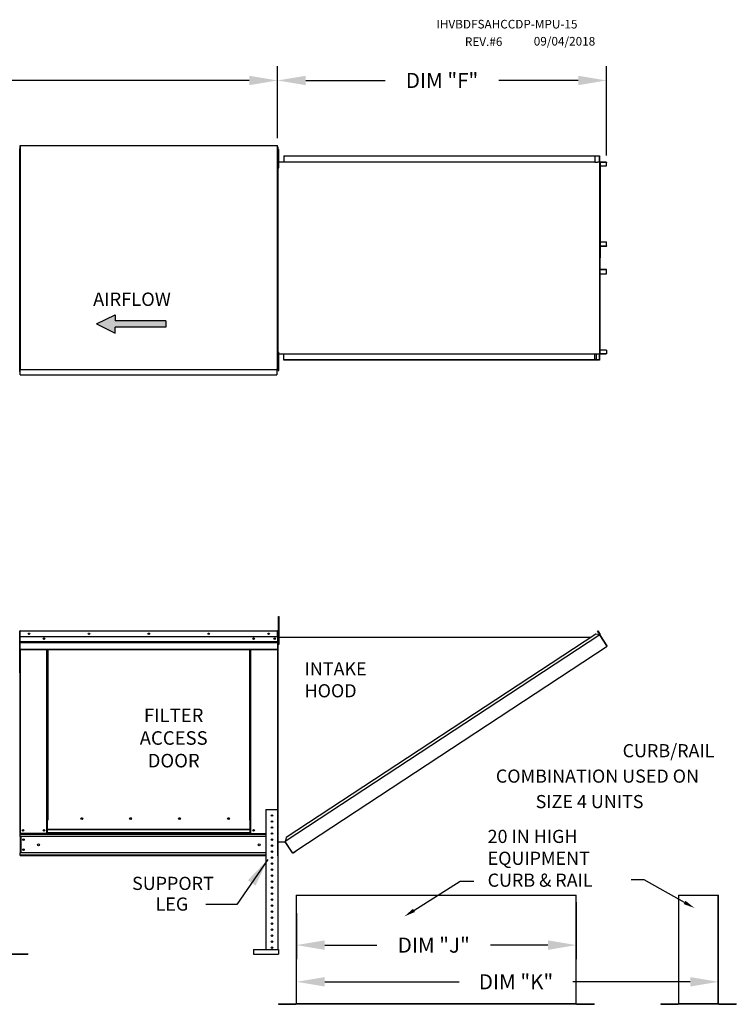
# Model space of a CAD drawing. Extents: x 6 to 260, y 6 to 187.
# Drawn here: x 184 to 260, y 82 to 186 of the extents above; entities that cross this region are included whole.
import ezdxf
from ezdxf.enums import TextEntityAlignment as Align

# ---------------------------------------------------------------- set-up
doc = ezdxf.new("R2010")
doc.units = 0
doc.header["$LTSCALE"] = 4
doc.header["$MEASUREMENT"] = 0
doc.layers.get('0').update_dxf_attribs({"linetype": 'CONTINUOUS'})
doc.layers.get('Defpoints').update_dxf_attribs({"linetype": 'CONTINUOUS'})
doc.styles.get("Standard").update_dxf_attribs({"font": 'TXT.shx', "height": 1.6})
doc.dimstyles.new('MOD', dxfattribs={"dimscale": 1.5, "dimtxt": 1.2, "dimasz": 2, "dimexe": 1, "dimexo": 0.5, "dimgap": 1, "dimtad": 0, "dimtih": 1, "dimtoh": 1, "dimzin": 0, "dimdsep": 46, "dimtxsty": 'Standard', "dimcen": 0.09, "dimadec": 0, "dimazin": 0, "dimtfac": 1, "dimtofl": 0, "dimtmove": 0, "dimatfit": 3, "dimfxl": 1, "dimtolj": 1, "dimtzin": 0, "dimarcsym": 0})

# ---------------------------------------------------------------- blocks, each defined once
blk = doc.blocks.new('*D14')
at = {"color": 0, "lineweight": -2, "transparency": 16777216}
for p, q in [((60.51, 172.48), (60.51, 181.08)), ((211.67, 173.45), (211.67, 181.08)), ((63.51, 179.58), (130.06, 179.58)), ((208.67, 179.58), (142.12, 179.58))]:
    blk.add_line(p, q, dxfattribs=at)
at = {"color": 0, "transparency": 16777216}
for points in [[(63.51, 180.08), (63.51, 179.08), (60.51, 179.58)], [(208.67, 180.08), (208.67, 179.08), (211.67, 179.58)]]:
    blk.add_solid(points, dxfattribs=at)
at = {"layer": 'Defpoints', "color": 0, "transparency": 16777216}
for p in [(211.67, 179.58), (211.67, 172.7), (60.51, 171.73)]:
    blk.add_point(p, dxfattribs=at)
at = {"color": 0, "transparency": 16777216, "insert": (136.09, 179.58), "char_height": 1.6, "attachment_point": 5}
blk.add_mtext('\\A1;DIM "A"', dxfattribs=at)
blk = doc.blocks.new('*D1')
at = {"color": 0, "lineweight": -2, "transparency": 16777216}
for p, q in [((211.67, 173.45), (211.67, 181.08)), ((246.54, 171.63), (246.54, 181.08)), ((214.67, 179.58), (223.07, 179.58)), ((243.54, 179.58), (235.14, 179.58))]:
    blk.add_line(p, q, dxfattribs=at)
at = {"color": 0, "transparency": 16777216}
for points in [[(214.67, 180.08), (214.67, 179.08), (211.67, 179.58)], [(243.54, 180.08), (243.54, 179.08), (246.54, 179.58)]]:
    blk.add_solid(points, dxfattribs=at)
at = {"layer": 'Defpoints', "color": 0, "transparency": 16777216}
for p in [(246.54, 179.58), (211.67, 172.7), (246.54, 170.88)]:
    blk.add_point(p, dxfattribs=at)
at = {"color": 0, "transparency": 16777216, "insert": (229.11, 179.58), "char_height": 1.6, "attachment_point": 5}
blk.add_mtext('\\A1;DIM "F"', dxfattribs=at)
blk = doc.blocks.new('*D16')
at = {"color": 0, "lineweight": -2, "transparency": 16777216}
for p, q in [((213.68, 82.46), (213.68, 85.57)), ((258.42, 82.52), (258.42, 85.57)), ((216.68, 84.07), (230.92, 84.07)), ((255.42, 84.07), (242.98, 84.07))]:
    blk.add_line(p, q, dxfattribs=at)
at = {"color": 0, "transparency": 16777216}
for points in [[(216.68, 84.57), (216.68, 83.57), (213.68, 84.07)], [(255.42, 84.57), (255.42, 83.57), (258.42, 84.07)]]:
    blk.add_solid(points, dxfattribs=at)
at = {"layer": 'Defpoints', "color": 0, "transparency": 16777216}
for p in [(258.42, 84.07), (213.68, 81.71), (258.42, 81.77)]:
    blk.add_point(p, dxfattribs=at)
at = {"color": 0, "transparency": 16777216, "insert": (236.95, 84.07), "char_height": 1.6, "attachment_point": 5}
blk.add_mtext('\\A1;DIM "K"', dxfattribs=at)
blk = doc.blocks.new('*D17')
at = {"color": 0, "lineweight": -2, "transparency": 16777216}
for p, q in [((243.34, 92.51), (243.34, 86.46)), ((213.68, 91.34), (213.68, 86.46)), ((216.68, 87.96), (222.2, 87.96)), ((240.34, 87.96), (234.26, 87.96))]:
    blk.add_line(p, q, dxfattribs=at)
at = {"color": 0, "transparency": 16777216}
for points in [[(216.68, 88.46), (216.68, 87.46), (213.68, 87.96)], [(240.34, 88.46), (240.34, 87.46), (243.34, 87.96)]]:
    blk.add_solid(points, dxfattribs=at)
at = {"layer": 'Defpoints', "color": 0, "transparency": 16777216}
for p in [(243.34, 93.26), (213.68, 92.09), (243.34, 87.96)]:
    blk.add_point(p, dxfattribs=at)
at = {"color": 0, "transparency": 16777216, "insert": (228.23, 87.96), "char_height": 1.6, "attachment_point": 5}
blk.add_mtext('\\A1;DIM "J"', dxfattribs=at)

msp = doc.modelspace()

# ---------------------------------------------------------------- hatches: boundary and pattern name
at = {"linetype": 'Continuous'}
msp.add_hatch(color=256, dxfattribs=at).paths.add_polyline_path([(199.828, 153.452), (199.828, 154.101), (194.447, 154.101), (194.447, 154.751), (192.475, 153.777), (194.447, 152.802), (194.447, 153.452)])

# ---------------------------------------------------------------- linework, layer by layer
at = {"color": 7, "linetype": 'Continuous'}
for p, q in [((184.34, 172.265), (184.296, 172.265)), ((184.34, 172.67), (184.34, 148.979)), ((184.401, 172.67), (184.34, 172.67)), ((184.34, 148.783), (184.34, 172.265)), ((184.401, 172.702), (211.672, 172.702)), ((184.401, 172.702), (184.401, 172.67)), ((184.401, 172.67), (184.401, 172.67)), ((184.401, 172.641), (184.401, 172.67)), ((184.401, 172.641), (184.401, 148.979)), ((211.611, 172.67), (211.611, 172.702)), ((211.672, 172.67), (211.611, 172.67)), ((211.611, 172.641), (211.611, 172.67)), ((211.611, 172.67), (211.611, 172.67)), ((211.672, 148.946), (211.672, 172.702)), ((211.694, 149.083), (211.694, 172.565)), ((211.737, 149.083), (211.737, 172.565)), ((211.737, 172.274), (211.806, 172.274)), ((211.737, 171.95), (211.737, 172.274)), ((211.806, 171.95), (211.806, 172.274)), ((211.672, 171.817), (211.672, 171.268)), ((211.694, 171.817), (211.672, 171.817)), ((211.737, 171.625), (211.672, 171.625)), ((211.672, 150.381), (211.672, 171.268)), ((211.694, 171.817), (211.694, 171.268)), ((211.694, 150.381), (211.694, 171.268)), ((211.737, 170.65), (211.737, 171.95)), ((211.737, 171.95), (211.806, 171.95)), ((211.806, 170.65), (211.806, 171.95)), ((212.342, 171.604), (245.362, 171.604)), ((212.342, 171.604), (212.342, 170.953)), ((212.342, 171.58), (245.362, 171.58)), ((245.289, 171.58), (245.289, 170.929)), ((245.303, 171.58), (245.303, 170.929)), ((245.362, 171.604), (245.767, 171.604)), ((245.362, 171.58), (245.362, 171.604)), ((245.362, 171.58), (245.767, 171.58)), ((245.767, 171.58), (245.767, 171.604)), ((245.767, 171.58), (245.767, 171.604)), ((245.767, 171.604), (245.767, 171.604)), ((245.767, 171.58), (245.767, 171.58)), ((245.778, 171.559), (245.778, 170.95)), ((245.792, 171.559), (245.778, 171.559)), ((245.792, 171.559), (245.792, 170.95)), ((211.672, 170.975), (211.737, 170.975)), ((211.69, 170.953), (245.289, 170.953)), ((211.737, 170.65), (211.806, 170.65)), ((211.737, 170.325), (211.737, 170.65)), ((211.737, 170.325), (211.806, 170.325)), ((211.806, 170.325), (211.806, 170.65)), ((245.289, 170.929), (245.531, 170.929)), ((245.531, 170.929), (245.551, 170.929)), ((245.551, 170.929), (245.572, 170.929)), ((245.811, 170.929), (245.572, 170.929)), ((245.811, 170.929), (245.811, 150.621)), ((245.811, 170.929), (245.818, 170.929)), ((245.855, 170.93), (245.818, 150.621)), ((245.818, 170.929), (245.818, 150.621)), ((245.818, 170.929), (245.818, 150.621)), ((245.818, 170.929), (245.818, 150.621)), ((245.818, 170.929), (245.818, 150.621)), ((246.518, 170.929), (245.818, 170.929)), ((246.518, 170.904), (245.818, 170.904)), ((245.818, 170.541), (246.53, 170.541)), ((246.518, 170.929), (246.518, 170.904)), ((246.53, 170.883), (246.543, 170.883)), ((246.53, 170.541), (246.53, 170.883)), ((246.53, 170.541), (246.543, 170.541)), ((246.543, 170.541), (246.543, 170.883)), ((245.818, 162.475), (246.532, 162.475)), ((245.818, 162.05), (246.532, 162.05)), ((246.52, 162.029), (245.818, 162.029)), ((246.52, 162.004), (245.818, 162.004)), ((246.52, 162.004), (246.52, 162.029)), ((246.532, 162.475), (246.545, 162.475)), ((246.532, 162.05), (246.532, 162.475)), ((246.532, 162.05), (246.545, 162.05)), ((246.545, 162.05), (246.545, 162.475)), ((246.52, 159.545), (245.818, 159.545)), ((246.52, 159.521), (245.818, 159.521)), ((246.532, 159.5), (245.818, 159.5)), ((245.818, 159.074), (246.532, 159.074)), ((246.52, 159.521), (246.52, 159.545)), ((246.532, 159.074), (246.532, 159.5)), ((246.532, 159.5), (246.545, 159.5)), ((246.532, 159.074), (246.545, 159.074)), ((246.545, 159.074), (246.545, 159.5)), ((211.672, 149.832), (211.672, 150.381)), ((211.69, 150.631), (245.289, 150.631)), ((211.694, 149.832), (211.694, 150.381)), ((211.737, 150.463), (211.737, 150.788)), ((211.737, 150.788), (211.806, 150.788)), ((211.737, 150.463), (211.806, 150.463)), ((211.737, 149.164), (211.737, 150.463)), ((211.806, 150.463), (211.806, 150.788)), ((211.806, 149.164), (211.806, 150.463)), ((212.342, 149.945), (212.342, 150.631)), ((245.289, 149.969), (245.289, 150.631)), ((245.289, 150.621), (245.531, 150.621)), ((245.303, 149.969), (245.303, 150.621)), ((245.445, 150.621), (245.445, 149.996)), ((245.463, 150.621), (245.463, 149.996)), ((245.531, 150.621), (245.551, 150.621)), ((245.551, 150.621), (245.572, 150.621)), ((245.572, 150.621), (245.811, 150.621)), ((245.792, 150.6), (245.778, 150.6)), ((245.778, 150.6), (245.778, 149.99)), ((245.792, 150.6), (245.792, 149.99)), ((245.818, 150.621), (245.811, 150.621)), ((246.53, 151.008), (245.818, 151.008)), ((245.818, 150.645), (246.518, 150.645)), ((245.818, 150.621), (246.518, 150.621)), ((246.518, 150.621), (246.518, 150.645)), ((246.53, 151.008), (246.53, 150.666)), ((246.53, 151.008), (246.543, 151.008)), ((246.53, 150.666), (246.543, 150.666)), ((246.543, 151.008), (246.543, 150.666)), ((211.737, 150.138), (211.672, 150.138)), ((211.694, 149.832), (211.672, 149.832)), ((211.672, 149.489), (211.737, 149.489)), ((245.362, 149.969), (212.342, 149.969)), ((245.362, 149.945), (212.342, 149.945)), ((245.445, 149.996), (245.303, 149.996)), ((245.767, 149.969), (245.362, 149.969)), ((245.767, 149.945), (245.362, 149.945)), ((245.445, 149.996), (245.463, 149.996)), ((245.767, 149.969), (245.767, 149.945)), ((245.767, 149.969), (245.767, 149.945)), ((245.767, 149.969), (245.767, 149.969)), ((245.767, 149.945), (245.767, 149.945)), ((245.792, 149.99), (245.778, 149.99)), ((184.296, 148.783), (184.34, 148.783)), ((184.34, 148.979), (184.401, 148.979)), ((184.401, 148.979), (184.401, 148.979)), ((184.401, 148.979), (184.401, 148.946)), ((184.401, 148.946), (211.672, 148.946)), ((184.401, 148.946), (184.401, 148.92)), ((184.401, 148.434), (184.401, 148.92)), ((184.401, 148.378), (184.401, 148.434)), ((184.401, 148.378), (211.611, 148.378)), ((211.611, 149.007), (211.611, 148.979)), ((211.611, 148.979), (211.672, 148.979)), ((211.611, 148.979), (211.611, 148.979)), ((211.611, 148.946), (211.611, 148.979)), ((211.611, 148.92), (211.611, 148.946)), ((211.611, 148.92), (211.611, 148.378)), ((211.611, 148.434), (211.611, 148.378)), ((211.737, 149.164), (211.806, 149.164)), ((211.737, 148.839), (211.737, 149.164)), ((211.737, 148.839), (211.806, 148.839)), ((211.806, 148.839), (211.806, 149.164)), ((211.785, 122.447), (211.785, 122.772)), ((211.785, 122.772), (211.853, 122.772)), ((211.785, 122.447), (211.853, 122.447)), ((211.785, 119.848), (211.785, 122.447)), ((211.853, 122.447), (211.853, 122.772)), ((211.853, 119.848), (211.853, 122.447)), ((184.316, 121.232), (184.34, 121.232)), ((184.34, 116.798), (184.34, 121.232)), ((184.34, 121.232), (184.34, 116.798)), ((184.363, 121.232), (184.363, 116.798)), ((184.384, 121.229), (184.363, 121.229)), ((184.384, 121.275), (184.383, 121.275)), ((184.383, 121.252), (184.383, 121.275)), ((184.384, 121.252), (184.383, 121.252)), ((184.384, 121.275), (211.676, 121.275)), ((184.384, 121.27), (184.384, 121.275)), ((184.384, 121.27), (184.384, 121.232)), ((211.676, 121.232), (184.384, 121.232)), ((184.384, 120.626), (184.384, 121.232)), ((184.401, 121.232), (184.424, 121.232)), ((211.677, 121.275), (211.676, 121.275)), ((211.676, 121.27), (211.676, 121.275)), ((211.676, 121.232), (211.676, 121.27)), ((211.677, 121.252), (211.676, 121.252)), ((211.676, 120.626), (211.676, 121.232)), ((211.697, 121.229), (211.676, 121.229)), ((211.677, 121.252), (211.677, 121.275)), ((211.697, 121.232), (211.72, 121.232)), ((211.697, 116.798), (211.697, 121.232)), ((211.72, 97.406), (211.72, 121.232)), ((211.744, 121.232), (211.72, 121.232)), ((211.72, 116.798), (211.72, 121.232)), ((211.744, 97.406), (211.744, 121.232)), ((211.744, 121.227), (211.744, 121.232)), ((211.745, 121.232), (211.744, 121.232)), ((245.605, 121.234), (245.626, 121.247)), ((245.818, 120.91), (245.605, 121.234)), ((245.605, 121.234), (245.844, 120.87)), ((245.626, 121.247), (245.865, 120.884)), ((211.676, 120.626), (184.384, 120.626)), ((184.386, 120.118), (184.386, 120.626)), ((184.386, 120.118), (211.673, 120.118)), ((184.386, 120.098), (184.386, 120.118)), ((184.386, 120.098), (211.673, 120.098)), ((184.386, 120.068), (184.386, 120.098)), ((211.673, 120.068), (184.386, 120.068)), ((184.386, 120.025), (184.386, 120.068)), ((184.386, 120.025), (211.673, 120.025)), ((184.386, 119.334), (184.386, 120.025)), ((211.673, 120.626), (211.673, 120.118)), ((211.673, 120.118), (211.673, 120.098)), ((211.673, 120.098), (211.673, 120.068)), ((211.673, 120.068), (211.673, 120.025)), ((211.673, 120.025), (211.673, 119.334)), ((211.785, 120.579), (211.72, 120.579)), ((211.744, 120.579), (244.912, 120.58)), ((245.821, 120.827), (212.486, 98.945)), ((245.416, 120.911), (212.57, 99.35)), ((245.821, 120.827), (245.416, 120.911)), ((245.838, 120.841), (245.821, 120.827)), ((245.821, 120.827), (245.821, 120.827)), ((245.846, 120.789), (245.821, 120.827)), ((245.852, 120.821), (245.833, 120.808)), ((245.838, 120.841), (245.852, 120.821)), ((245.844, 120.87), (245.865, 120.884)), ((245.857, 120.771), (245.846, 120.789)), ((246.574, 119.682), (245.857, 120.771)), ((245.857, 120.771), (246.572, 119.682)), ((245.857, 120.771), (245.857, 120.771)), ((184.386, 119.334), (211.673, 119.334)), ((184.386, 119.334), (184.386, 119.291)), ((184.386, 119.291), (211.673, 119.291)), ((184.407, 119.291), (184.407, 99.789)), ((187.202, 101.186), (187.202, 119.291)), ((187.246, 101.186), (187.246, 119.291)), ((187.266, 101.186), (187.266, 119.291)), ((187.287, 119.291), (187.287, 101.186)), ((187.33, 119.291), (187.33, 101.186)), ((208.73, 101.186), (208.73, 119.291)), ((208.773, 101.186), (208.773, 119.291)), ((208.794, 101.186), (208.794, 119.291)), ((208.814, 101.186), (208.814, 119.291)), ((208.857, 101.186), (208.857, 119.291)), ((211.653, 119.291), (211.653, 102.323)), ((211.673, 119.291), (211.673, 119.334)), ((211.72, 119.929), (211.785, 119.929)), ((211.785, 119.848), (211.853, 119.848)), ((213.595, 97.94), (246.597, 119.644)), ((246.574, 119.682), (246.572, 119.682)), ((246.597, 119.644), (246.572, 119.682)), ((246.586, 119.665), (246.574, 119.682)), ((246.586, 119.665), (246.586, 119.665)), ((246.586, 119.665), (246.597, 119.644)), ((184.316, 116.798), (184.34, 116.798)), ((184.363, 116.798), (184.34, 116.798)), ((184.363, 116.798), (184.363, 99.789)), ((211.697, 116.798), (211.697, 102.323)), ((211.697, 116.798), (211.72, 116.798)), ((210.446, 102.323), (210.446, 87.488)), ((210.446, 102.323), (211.719, 102.323)), ((211.719, 102.323), (211.719, 87.488)), ((191.013, 101.339), (191.013, 101.384)), ((187.202, 99.789), (187.202, 101.186)), ((187.287, 100.215), (187.287, 101.186)), ((208.773, 100.215), (187.287, 100.215)), ((187.287, 100.215), (187.287, 100.202)), ((187.287, 100.202), (208.773, 100.202)), ((187.287, 99.86), (187.287, 100.202)), ((208.773, 101.186), (208.73, 101.186)), ((208.773, 101.186), (208.814, 101.186)), ((208.773, 100.215), (208.773, 101.186)), ((208.773, 101.163), (208.857, 101.163)), ((208.857, 101.119), (208.773, 101.119)), ((208.773, 100.202), (208.773, 100.215)), ((208.773, 99.86), (208.773, 100.202)), ((208.814, 101.186), (208.857, 101.186)), ((208.857, 99.789), (208.857, 101.186)), ((184.357, 99.789), (184.401, 99.789)), ((184.363, 99.789), (184.407, 99.789)), ((184.386, 99.789), (184.386, 99.72)), ((184.386, 99.72), (210.446, 99.72)), ((184.386, 99.464), (184.386, 99.72)), ((210.446, 99.464), (184.386, 99.464)), ((184.386, 99.464), (184.386, 97.731)), ((187.202, 99.789), (184.407, 99.789)), ((184.435, 99.464), (184.435, 97.731)), ((184.455, 99.464), (184.455, 97.731)), ((187.287, 99.832), (187.202, 99.832)), ((187.287, 99.789), (187.202, 99.789)), ((208.773, 99.86), (187.287, 99.86)), ((187.287, 99.789), (187.287, 99.86)), ((187.287, 99.789), (208.773, 99.789)), ((208.773, 99.86), (208.773, 99.789)), ((208.857, 99.832), (208.773, 99.832)), ((208.857, 99.789), (208.773, 99.789)), ((208.857, 99.789), (210.446, 99.789)), ((212.57, 99.35), (212.477, 98.903)), ((211.744, 98.903), (212.486, 98.903)), ((213.238, 97.8), (212.486, 98.945)), ((213.251, 97.739), (212.486, 98.903)), ((210.446, 97.731), (184.386, 97.731)), ((184.386, 97.475), (184.386, 97.731)), ((210.446, 97.475), (184.386, 97.475)), ((184.386, 97.475), (184.386, 97.406)), ((210.446, 97.406), (184.386, 97.406)), ((211.744, 97.406), (211.72, 97.406)), ((213.238, 97.8), (213.263, 97.763)), ((213.251, 97.739), (213.272, 97.753)), ((213.272, 97.753), (213.263, 97.763)), ((213.301, 97.747), (213.595, 97.94)), ((213.301, 97.747), (213.314, 97.726)), ((213.314, 97.726), (213.608, 97.92)), ((213.595, 97.94), (213.608, 97.92)), ((213.643, 93.259), (213.643, 81.765)), ((213.677, 81.765), (213.677, 93.259)), ((243.309, 81.765), (243.309, 93.259)), ((243.343, 81.765), (243.343, 93.259)), ((254.173, 93.259), (254.173, 81.765)), ((254.207, 81.765), (254.207, 93.259)), ((258.382, 81.765), (258.382, 93.259)), ((258.416, 81.765), (258.416, 93.259)), ((183.515, 87.041), (185.193, 87.041)), ((183.515, 87.011), (185.193, 87.011)), ((185.193, 87.041), (185.193, 87.011)), ((209.132, 87.488), (211.757, 87.488)), ((209.132, 87.488), (209.132, 87.011)), ((209.132, 87.011), (211.757, 87.011)), ((211.757, 87.488), (211.757, 87.011)), ((211.757, 81.743), (213.621, 81.743)), ((211.757, 81.743), (211.757, 81.709)), ((211.757, 81.709), (213.621, 81.709)), ((213.621, 81.743), (213.621, 81.709)), ((213.677, 81.765), (213.643, 81.765)), ((213.643, 81.765), (213.643, 81.765)), ((213.648, 81.765), (213.643, 81.765)), ((213.648, 81.765), (213.677, 81.765)), ((213.677, 81.765), (243.309, 81.765)), ((213.677, 81.743), (213.677, 81.765)), ((243.309, 81.743), (213.677, 81.743)), ((213.677, 81.743), (213.677, 81.709)), ((243.309, 81.709), (213.677, 81.709)), ((243.309, 81.765), (243.309, 81.743)), ((243.309, 81.765), (243.339, 81.765)), ((243.309, 81.765), (243.343, 81.765)), ((243.309, 81.743), (243.309, 81.709)), ((243.339, 81.765), (243.343, 81.765)), ((243.343, 81.765), (243.343, 81.765)), ((243.365, 81.743), (245.229, 81.743)), ((243.365, 81.743), (243.365, 81.709)), ((243.365, 81.709), (245.229, 81.709)), ((245.229, 81.743), (245.229, 81.709)), ((252.287, 81.743), (254.151, 81.743)), ((252.287, 81.743), (252.287, 81.709)), ((252.287, 81.709), (254.151, 81.709)), ((254.151, 81.743), (254.151, 81.709)), ((254.178, 81.765), (254.173, 81.765)), ((254.173, 81.765), (254.173, 81.765)), ((254.207, 81.765), (254.173, 81.765)), ((254.178, 81.765), (254.207, 81.765)), ((254.207, 81.765), (258.382, 81.765)), ((254.207, 81.743), (254.207, 81.765)), ((258.382, 81.743), (254.207, 81.743)), ((254.207, 81.743), (254.207, 81.709)), ((258.382, 81.709), (254.207, 81.709)), ((258.382, 81.765), (258.382, 81.743)), ((258.382, 81.765), (258.416, 81.765)), ((258.382, 81.765), (258.411, 81.765)), ((258.382, 81.743), (258.382, 81.709)), ((258.411, 81.765), (258.416, 81.765)), ((258.416, 81.765), (258.416, 81.765)), ((258.438, 81.743), (260.302, 81.743)), ((258.438, 81.743), (258.438, 81.709)), ((258.438, 81.709), (260.302, 81.709)), ((260.302, 81.743), (260.302, 81.709))]:
    msp.add_line(p, q, dxfattribs=at)
at = {"color": 7}
for p, q in [((192.475, 153.777), (194.447, 154.751)), ((194.447, 154.751), (194.447, 154.101)), ((192.475, 153.777), (194.447, 152.802)), ((199.828, 154.101), (194.447, 154.101)), ((199.828, 153.452), (194.447, 153.452)), ((194.447, 152.802), (194.447, 153.452)), ((199.828, 154.101), (199.828, 153.452))]:
    msp.add_line(p, q, dxfattribs=at)
for p, q in [((213.643, 93.259), (243.343, 93.259)), ((254.173, 93.259), (258.416, 93.259))]:
    msp.add_line(p, q)
at = {"linetype": 'Continuous'}
msp.add_line((207.361, 92.258), (204.083, 92.258), dxfattribs=at)
at = {"color": 7, "linetype": 'Continuous', "flags": 128}
for points in [[(245.767, 171.604), (245.772, 171.604), (245.776, 171.601), (245.781, 171.597), (245.784, 171.591), (245.787, 171.584), (245.79, 171.577), (245.791, 171.568), (245.792, 171.559)], [(245.767, 171.58), (245.769, 171.58), (245.771, 171.579), (245.773, 171.577), (245.775, 171.574), (245.776, 171.571), (245.777, 171.567), (245.778, 171.563), (245.778, 171.559)], [(245.778, 170.95), (245.779, 170.941), (245.78, 170.932), (245.781, 170.929)], [(245.792, 170.95), (245.792, 170.945), (245.793, 170.942), (245.794, 170.938), (245.795, 170.935), (245.797, 170.932), (245.799, 170.93), (245.801, 170.929), (245.803, 170.929)], [(246.518, 170.929), (246.523, 170.928), (246.528, 170.925), (246.532, 170.921), (246.536, 170.915), (246.539, 170.909), (246.541, 170.901), (246.543, 170.892), (246.543, 170.883)], [(246.518, 170.904), (246.521, 170.904), (246.523, 170.903), (246.525, 170.901), (246.527, 170.898), (246.528, 170.895), (246.529, 170.891), (246.53, 170.887), (246.53, 170.883)], [(246.532, 162.05), (246.532, 162.046), (246.531, 162.042), (246.53, 162.038), (246.528, 162.035), (246.527, 162.032), (246.525, 162.03), (246.522, 162.029), (246.52, 162.029)], [(246.545, 162.05), (246.545, 162.041), (246.543, 162.032), (246.541, 162.024), (246.538, 162.018), (246.534, 162.012), (246.53, 162.008), (246.525, 162.005), (246.52, 162.004)], [(246.545, 159.5), (246.545, 159.508), (246.543, 159.517), (246.541, 159.525), (246.538, 159.532), (246.534, 159.537), (246.53, 159.541), (246.525, 159.544), (246.52, 159.545)], [(246.532, 159.5), (246.532, 159.504), (246.531, 159.508), (246.53, 159.511), (246.528, 159.514), (246.527, 159.517), (246.525, 159.519), (246.522, 159.52), (246.52, 159.521)], [(245.781, 150.621), (245.78, 150.617), (245.779, 150.609), (245.778, 150.6)], [(245.803, 150.621), (245.801, 150.62), (245.799, 150.619), (245.797, 150.617), (245.795, 150.615), (245.794, 150.611), (245.793, 150.608), (245.792, 150.604), (245.792, 150.6)], [(246.543, 150.666), (246.543, 150.657), (246.541, 150.649), (246.539, 150.641), (246.536, 150.634), (246.532, 150.628), (246.528, 150.624), (246.523, 150.622), (246.518, 150.621)], [(246.53, 150.666), (246.53, 150.662), (246.529, 150.658), (246.528, 150.654), (246.527, 150.651), (246.525, 150.649), (246.523, 150.647), (246.521, 150.645), (246.518, 150.645)], [(245.792, 149.99), (245.791, 149.981), (245.79, 149.973), (245.787, 149.965), (245.784, 149.958), (245.781, 149.952), (245.776, 149.948), (245.772, 149.946), (245.767, 149.945)], [(245.778, 149.99), (245.778, 149.986), (245.777, 149.982), (245.776, 149.978), (245.775, 149.975), (245.773, 149.973), (245.771, 149.971), (245.769, 149.97), (245.767, 149.969)]]:
    msp.add_lwpolyline(points, dxfattribs=at)
for points in [[(226.132, 91.639), (231.026, 94.723), (232.485, 94.723)], [(254.822, 92.482), (250.536, 94.894), (249.163, 94.894)]]:
    msp.add_lwpolyline(points)
at = {"color": 7, "linetype": 'Continuous'}
for centre, radius in [((185.338, 120.95), 0.0812), ((191.684, 120.95), 0.0812), ((198.03, 120.95), 0.0812), ((204.376, 120.95), 0.0812), ((210.722, 120.95), 0.0812), ((185.338, 120.95), 0.0422), ((186.921, 120.425), 0.0812), ((186.921, 120.425), 0.0422), ((191.684, 120.95), 0.0422), ((198.03, 120.95), 0.0422), ((204.376, 120.95), 0.0422), ((209.139, 120.425), 0.0812), ((209.139, 120.425), 0.0422), ((210.722, 120.95), 0.0422), ((211.372, 120.425), 0.0812), ((211.372, 120.425), 0.0422), ((190.915, 101.361), 0.101), ((196.098, 101.361), 0.101), ((201.28, 101.361), 0.101), ((206.463, 101.361), 0.101), ((211.083, 101.687), 0.0796), ((184.688, 100.114), 0.0812), ((186.921, 100.114), 0.0812), ((209.139, 100.114), 0.0812), ((211.083, 101.05), 0.0796), ((211.083, 100.414), 0.0796), ((184.688, 100.114), 0.0422), ((184.744, 99.132), 0.0812), ((184.744, 99.132), 0.0422), ((186.921, 100.114), 0.0422), ((209.139, 100.114), 0.0422), ((211.083, 99.778), 0.0796), ((211.083, 99.141), 0.0796), ((184.744, 98.063), 0.0812), ((184.744, 98.063), 0.0422), ((186.335, 98.597), 0.102), ((209.724, 98.597), 0.102), ((211.083, 98.505), 0.0796), ((211.083, 97.868), 0.0796), ((211.083, 97.232), 0.0796), ((211.083, 96.595), 0.0796), ((211.083, 95.959), 0.0796), ((211.083, 95.323), 0.0796), ((211.083, 94.686), 0.0796), ((211.083, 94.05), 0.0796), ((211.083, 93.413), 0.0796), ((211.083, 92.777), 0.0796), ((211.083, 92.14), 0.0796), ((211.083, 91.504), 0.0796), ((211.083, 90.868), 0.0796), ((211.083, 90.231), 0.0796), ((211.083, 89.595), 0.0796), ((211.083, 88.958), 0.0796), ((211.083, 88.322), 0.0796), ((211.083, 87.685), 0.0796)]:
    msp.add_circle(centre, radius, dxfattribs=at)
for centre, radius, start, end in [((184.383, 121.232), 0.0435, 90, 180), ((184.383, 121.232), 0.0201, 90, 180), ((211.677, 121.232), 0.0435, 0, 90), ((211.677, 121.232), 0.0201, 0, 90), ((244.544, 120.242), 0.0845, 105.87376, 140.68885), ((245.827, 120.859), 0.021, 303.33, 33.33), ((245.827, 120.859), 0.0453, 303.33, 33.33), ((184.383, 116.798), 0.0435, 180, 242.4394), ((211.677, 116.798), 0.0435, 297.5606, 0), ((190.994, 101.361), 0.0523, 82.38101, 180), ((190.994, 101.361), 0.0523, 180, 277.61899), ((196.177, 101.361), 0.0523, 82.38101, 180), ((196.177, 101.361), 0.0523, 180, 277.61899), ((201.36, 101.361), 0.0523, 82.38101, 180), ((201.36, 101.361), 0.0523, 180, 277.61899), ((206.542, 101.361), 0.0523, 82.38101, 180), ((206.542, 101.361), 0.0523, 180, 277.61899), ((213.289, 97.764), 0.0453, 213.32983, 303.32983), ((213.289, 97.764), 0.021, 213.32983, 303.32983), ((213.621, 81.765), 0.0559, 270, 0), ((213.621, 81.765), 0.0219, 270, 0), ((243.365, 81.765), 0.0559, 180, 270), ((243.365, 81.765), 0.0219, 180, 270), ((254.151, 81.765), 0.0219, 270, 0), ((254.151, 81.765), 0.0559, 270, 0), ((258.438, 81.765), 0.0559, 180, 270), ((258.438, 81.765), 0.0219, 180, 270)]:
    msp.add_arc(centre, radius, start, end, dxfattribs=at)
for points in [[(254.92, 92.656), (255.867, 91.893), (254.723, 92.308)], [(226.238, 91.47), (225.117, 90.999), (226.025, 91.808)]]:
    msp.add_solid(points)

# ---------------------------------------------------------------- texts
at = {"color": 7}
for s, height, p in [('IHVBDFSAHCCDP-MPU-15', 0.91406, (228.514, 185.09)), ('REV.#6', 0.9141, (231.532, 183.239)), ('09/04/2018', 0.9141, (238.831, 183.278))]:
    msp.add_text(s, height=height, dxfattribs=at).set_placement(p)
at = {"color": 7, "linetype": 'Continuous'}
msp.add_text('AIRFLOW', height=1.421, dxfattribs=at).set_placement((192.123, 155.691))
at = {"linetype": 'Continuous'}
for s, height, p in [('INTAKE', 1.3922, (214.544, 116.536)), ('HOOD', 1.3922, (214.544, 114.216)), ('CURB/RAIL', 1.3922, (248.252, 107.865)), ('COMBINATION USED ON', 1.39219, (234.812, 105.172)), ('SIZE 4 UNITS', 1.39219, (239.033, 102.472)), ('20 IN HIGH', 1.3922, (233.941, 98.784)), ('EQUIPMENT', 1.3922, (233.941, 96.464)), ('SUPPORT', 1.3922, (196.253, 93.805)), ('CURB & RAIL', 1.39219, (233.941, 94.144)), ('LEG', 1.3922, (198.749, 91.613))]:
    msp.add_text(s, height=height, dxfattribs=at).set_placement(p)
for s, p in [('FILTER', (200.663, 111.587)), ('ACCESS', (200.663, 109.187)), ('DOOR', (200.663, 106.787))]:
    msp.add_text(s, height=1.44).set_placement(p, align=Align.CENTER)

# ---------------------------------------------------------------- dimensions: what is measured, and where the dimension line sits
for base, p1, p2, text, picture, middle in [((211.672, 179.583), (60.508, 171.726), (211.672, 172.702), 'DIM "A"', '*D14', (136.09, 179.583)), ((246.543, 179.583), (211.672, 172.702), (246.543, 170.883), 'DIM "F"', '*D1', (229.108, 179.583))]:
    dim = msp.add_linear_dim(base=base, p1=p1, p2=p2, text=text, dimstyle='MOD')
    dim.commit()
    dim.dimension.update_dxf_attribs({"geometry": picture, "text_midpoint": middle})
for base, p1, p2, text, picture, middle in [((243.343, 87.957), (213.677, 92.095), (243.343, 93.259), 'DIM "J"', '*D17', (228.232, 87.957)), ((258.416, 84.073), (213.677, 81.709), (258.416, 81.765), 'DIM "K"', '*D16', (236.949, 84.073))]:
    dim = msp.add_linear_dim(base=base, p1=p1, p2=p2, text=text, dimstyle='MOD')
    dim.commit()
    dim.dimension.update_dxf_attribs({"geometry": picture, "text_midpoint": middle, "dimtype": 160})

# ---------------------------------------------------------------- leaders
msp.add_leader([(210.634, 97.024), (207.361, 92.258)], dimstyle='MOD')

doc.saveas('drawing.dxf')
